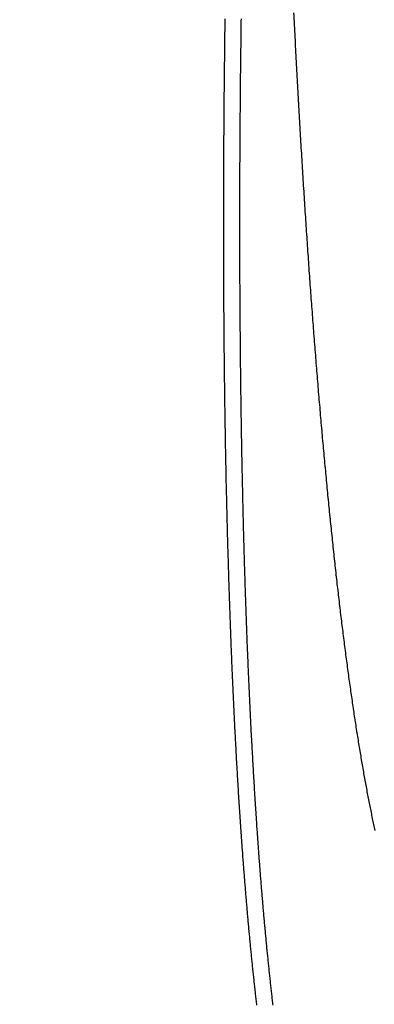
# Model space of a CAD drawing. Units: millimetres. Extents: x 255 to 1288, y 152 to 1610.
# Drawn here: x 1275 to 1280, y 627 to 641 of the extents above; entities that cross this region are included whole.
import ezdxf

# ---------------------------------------------------------------- set-up
doc = ezdxf.new("R2010")
doc.units = ezdxf.units.MM
doc.layers.add('PV-19E6', color=7, linetype='Continuous')

# ---------------------------------------------------------------- blocks, each defined once
blk = doc.blocks.new('*U2')
at = {"layer": 'PV-19E6', "extrusion": (0, 0, -1)}
blk.add_ellipse((3038.468, 1949.103), major_axis=(0, -120), ratio=0.666667, start_param=-2.502925, end_param=-0.638668, dxfattribs=at)
at = {"layer": 'PV-19E6'}
for points in [[(3107.446, 1951.449), (3107.447, 1951.493), (3107.448, 1951.536), (3107.448, 1951.579)], [(3107.669, 1951.579), (3107.668, 1951.536), (3107.668, 1951.493), (3107.667, 1951.449)], [(3108.415, 1951.494), (3108.412, 1951.551), (3108.409, 1951.608), (3108.406, 1951.665)], [(3107.445, 1951.32), (3107.445, 1951.363), (3107.446, 1951.406), (3107.446, 1951.449)], [(3107.667, 1951.449), (3107.667, 1951.406), (3107.666, 1951.363), (3107.665, 1951.32)], [(3108.424, 1951.325), (3108.421, 1951.381), (3108.418, 1951.438), (3108.415, 1951.494)], [(3107.443, 1951.19), (3107.444, 1951.233), (3107.444, 1951.277), (3107.445, 1951.32)], [(3107.665, 1951.32), (3107.665, 1951.277), (3107.664, 1951.233), (3107.664, 1951.19)], [(3108.432, 1951.155), (3108.429, 1951.212), (3108.427, 1951.268), (3108.424, 1951.325)], [(3107.442, 1951.061), (3107.442, 1951.104), (3107.443, 1951.147), (3107.443, 1951.19)], [(3107.664, 1951.19), (3107.663, 1951.147), (3107.663, 1951.104), (3107.662, 1951.061)], [(3108.441, 1950.987), (3108.438, 1951.043), (3108.435, 1951.099), (3108.432, 1951.155)], [(3107.44, 1950.932), (3107.441, 1950.975), (3107.441, 1951.018), (3107.442, 1951.061)], [(3107.662, 1951.061), (3107.662, 1951.018), (3107.661, 1950.975), (3107.661, 1950.932)], [(3108.45, 1950.819), (3108.447, 1950.875), (3108.444, 1950.931), (3108.441, 1950.987)], [(3107.439, 1950.804), (3107.439, 1950.847), (3107.44, 1950.889), (3107.44, 1950.932)], [(3107.661, 1950.932), (3107.66, 1950.889), (3107.66, 1950.847), (3107.659, 1950.804)], [(3107.437, 1950.675), (3107.438, 1950.718), (3107.438, 1950.761), (3107.439, 1950.804)], [(3107.659, 1950.804), (3107.659, 1950.761), (3107.659, 1950.718), (3107.658, 1950.675)], [(3108.46, 1950.652), (3108.457, 1950.708), (3108.453, 1950.763), (3108.45, 1950.819)], [(3107.436, 1950.547), (3107.437, 1950.59), (3107.437, 1950.633), (3107.437, 1950.675)], [(3107.658, 1950.675), (3107.658, 1950.633), (3107.657, 1950.59), (3107.657, 1950.547)], [(3108.469, 1950.485), (3108.466, 1950.541), (3108.463, 1950.596), (3108.46, 1950.652)], [(3107.435, 1950.42), (3107.435, 1950.462), (3107.436, 1950.505), (3107.436, 1950.547)], [(3107.657, 1950.547), (3107.656, 1950.505), (3107.656, 1950.462), (3107.656, 1950.42)], [(3108.478, 1950.32), (3108.475, 1950.375), (3108.472, 1950.43), (3108.469, 1950.485)], [(3107.434, 1950.292), (3107.434, 1950.335), (3107.435, 1950.377), (3107.435, 1950.42)], [(3107.656, 1950.42), (3107.655, 1950.377), (3107.655, 1950.335), (3107.655, 1950.292)], [(3108.488, 1950.154), (3108.485, 1950.209), (3108.481, 1950.264), (3108.478, 1950.32)], [(3107.432, 1950.038), (3107.432, 1950.081), (3107.433, 1950.123), (3107.433, 1950.165)], [(3107.433, 1950.165), (3107.433, 1950.208), (3107.434, 1950.25), (3107.434, 1950.292)], [(3107.654, 1950.165), (3107.653, 1950.123), (3107.653, 1950.081), (3107.653, 1950.038)], [(3107.655, 1950.292), (3107.654, 1950.25), (3107.654, 1950.208), (3107.654, 1950.165)], [(3107.431, 1949.912), (3107.432, 1949.954), (3107.432, 1949.996), (3107.432, 1950.038)], [(3107.653, 1950.038), (3107.653, 1949.996), (3107.652, 1949.954), (3107.652, 1949.912)], [(3108.497, 1949.99), (3108.494, 1950.045), (3108.491, 1950.1), (3108.488, 1950.154)], [(3107.431, 1949.786), (3107.431, 1949.828), (3107.431, 1949.87), (3107.431, 1949.912)], [(3107.652, 1949.912), (3107.652, 1949.87), (3107.652, 1949.828), (3107.651, 1949.786)], [(3108.507, 1949.826), (3108.504, 1949.881), (3108.501, 1949.935), (3108.497, 1949.99)], [(3107.43, 1949.66), (3107.43, 1949.702), (3107.43, 1949.744), (3107.431, 1949.786)], [(3107.651, 1949.786), (3107.651, 1949.744), (3107.651, 1949.702), (3107.651, 1949.66)], [(3108.517, 1949.663), (3108.514, 1949.717), (3108.51, 1949.772), (3108.507, 1949.826)], [(3107.429, 1949.534), (3107.43, 1949.576), (3107.43, 1949.618), (3107.43, 1949.66)], [(3107.651, 1949.66), (3107.65, 1949.618), (3107.65, 1949.576), (3107.65, 1949.534)], [(3108.527, 1949.501), (3108.524, 1949.555), (3108.52, 1949.609), (3108.517, 1949.663)], [(3107.429, 1949.409), (3107.429, 1949.451), (3107.429, 1949.492), (3107.429, 1949.534)], [(3107.65, 1949.534), (3107.65, 1949.492), (3107.65, 1949.451), (3107.65, 1949.409)], [(3108.537, 1949.339), (3108.534, 1949.393), (3108.53, 1949.447), (3108.527, 1949.501)], [(3107.428, 1949.284), (3107.429, 1949.326), (3107.429, 1949.367), (3107.429, 1949.409)], [(3107.65, 1949.409), (3107.649, 1949.367), (3107.649, 1949.326), (3107.649, 1949.284)], [(3108.547, 1949.178), (3108.544, 1949.232), (3108.54, 1949.285), (3108.537, 1949.339)], [(3107.428, 1949.159), (3107.428, 1949.201), (3107.428, 1949.242), (3107.428, 1949.284)], [(3107.649, 1949.284), (3107.649, 1949.242), (3107.649, 1949.201), (3107.649, 1949.159)], [(3107.428, 1949.035), (3107.428, 1949.076), (3107.428, 1949.118), (3107.428, 1949.159)], [(3107.649, 1949.159), (3107.649, 1949.118), (3107.649, 1949.076), (3107.649, 1949.035)], [(3108.557, 1949.018), (3108.554, 1949.071), (3108.551, 1949.125), (3108.547, 1949.178)], [(3107.428, 1948.911), (3107.428, 1948.952), (3107.428, 1948.994), (3107.428, 1949.035)], [(3107.649, 1949.035), (3107.649, 1948.994), (3107.648, 1948.952), (3107.648, 1948.911)], [(3108.568, 1948.859), (3108.564, 1948.912), (3108.561, 1948.965), (3108.557, 1949.018)], [(3107.428, 1948.787), (3107.428, 1948.828), (3107.428, 1948.87), (3107.428, 1948.911)], [(3107.428, 1948.664), (3107.428, 1948.705), (3107.428, 1948.746), (3107.428, 1948.787)], [(3107.648, 1948.911), (3107.648, 1948.87), (3107.648, 1948.828), (3107.648, 1948.787)], [(3107.648, 1948.787), (3107.648, 1948.746), (3107.648, 1948.705), (3107.648, 1948.664)], [(3108.578, 1948.7), (3108.575, 1948.753), (3108.571, 1948.806), (3108.568, 1948.859)], [(3107.428, 1948.541), (3107.428, 1948.582), (3107.428, 1948.623), (3107.428, 1948.664)], [(3107.648, 1948.664), (3107.648, 1948.623), (3107.648, 1948.582), (3107.648, 1948.541)], [(3108.589, 1948.542), (3108.585, 1948.595), (3108.582, 1948.647), (3108.578, 1948.7)], [(3107.428, 1948.418), (3107.428, 1948.459), (3107.428, 1948.5), (3107.428, 1948.541)], [(3107.648, 1948.541), (3107.648, 1948.5), (3107.649, 1948.459), (3107.649, 1948.418)], [(3108.6, 1948.385), (3108.596, 1948.438), (3108.592, 1948.49), (3108.589, 1948.542)], [(3107.428, 1948.296), (3107.428, 1948.336), (3107.428, 1948.377), (3107.428, 1948.418)], [(3107.649, 1948.418), (3107.649, 1948.377), (3107.649, 1948.336), (3107.649, 1948.296)], [(3108.61, 1948.229), (3108.607, 1948.281), (3108.603, 1948.333), (3108.6, 1948.385)], [(3107.428, 1948.174), (3107.428, 1948.214), (3107.428, 1948.255), (3107.428, 1948.296)], [(3107.649, 1948.296), (3107.649, 1948.255), (3107.649, 1948.214), (3107.649, 1948.174)], [(3107.429, 1948.052), (3107.429, 1948.092), (3107.429, 1948.133), (3107.428, 1948.174)], [(3107.649, 1948.174), (3107.649, 1948.133), (3107.649, 1948.092), (3107.649, 1948.052)], [(3108.621, 1948.074), (3108.618, 1948.125), (3108.614, 1948.177), (3108.61, 1948.229)], [(3107.429, 1947.931), (3107.429, 1947.971), (3107.429, 1948.011), (3107.429, 1948.052)], [(3107.649, 1948.052), (3107.65, 1948.011), (3107.65, 1947.971), (3107.65, 1947.931)], [(3108.632, 1947.919), (3108.629, 1947.97), (3108.625, 1948.022), (3108.621, 1948.074)], [(3107.43, 1947.809), (3107.43, 1947.85), (3107.429, 1947.89), (3107.429, 1947.931)], [(3107.65, 1947.931), (3107.65, 1947.89), (3107.65, 1947.85), (3107.651, 1947.809)], [(3108.643, 1947.765), (3108.64, 1947.816), (3108.636, 1947.868), (3108.632, 1947.919)], [(3107.43, 1947.689), (3107.43, 1947.729), (3107.43, 1947.769), (3107.43, 1947.809)], [(3107.651, 1947.809), (3107.651, 1947.769), (3107.651, 1947.729), (3107.651, 1947.689)], [(3108.655, 1947.612), (3108.651, 1947.663), (3108.647, 1947.714), (3108.643, 1947.765)], [(3107.431, 1947.568), (3107.431, 1947.609), (3107.431, 1947.649), (3107.43, 1947.689)], [(3107.432, 1947.448), (3107.432, 1947.488), (3107.431, 1947.528), (3107.431, 1947.568)], [(3107.651, 1947.689), (3107.651, 1947.649), (3107.652, 1947.609), (3107.652, 1947.568)], [(3107.652, 1947.568), (3107.652, 1947.528), (3107.652, 1947.488), (3107.653, 1947.448)], [(3108.666, 1947.46), (3108.662, 1947.511), (3108.658, 1947.562), (3108.655, 1947.612)], [(3107.433, 1947.329), (3107.433, 1947.369), (3107.432, 1947.409), (3107.432, 1947.448)], [(3107.653, 1947.448), (3107.653, 1947.409), (3107.653, 1947.369), (3107.654, 1947.329)], [(3108.677, 1947.309), (3108.674, 1947.359), (3108.67, 1947.41), (3108.666, 1947.46)], [(3107.434, 1947.21), (3107.434, 1947.249), (3107.433, 1947.289), (3107.433, 1947.329)], [(3107.654, 1947.329), (3107.654, 1947.289), (3107.654, 1947.249), (3107.655, 1947.21)], [(3108.689, 1947.159), (3108.685, 1947.209), (3108.681, 1947.259), (3108.677, 1947.309)], [(3107.435, 1947.091), (3107.435, 1947.13), (3107.434, 1947.17), (3107.434, 1947.21)], [(3107.655, 1947.21), (3107.655, 1947.17), (3107.655, 1947.13), (3107.656, 1947.091)], [(3108.701, 1947.009), (3108.697, 1947.059), (3108.693, 1947.109), (3108.689, 1947.159)], [(3107.436, 1946.972), (3107.436, 1947.012), (3107.435, 1947.051), (3107.435, 1947.091)], [(3107.656, 1947.091), (3107.656, 1947.051), (3107.656, 1947.012), (3107.657, 1946.972)], [(3108.712, 1946.861), (3108.709, 1946.91), (3108.705, 1946.96), (3108.701, 1947.009)], [(3107.437, 1946.854), (3107.437, 1946.893), (3107.436, 1946.933), (3107.436, 1946.972)], [(3107.657, 1946.972), (3107.657, 1946.933), (3107.657, 1946.893), (3107.658, 1946.854)], [(3107.438, 1946.736), (3107.438, 1946.775), (3107.438, 1946.814), (3107.437, 1946.854)], [(3107.44, 1946.618), (3107.439, 1946.658), (3107.439, 1946.697), (3107.438, 1946.736)], [(3107.658, 1946.854), (3107.658, 1946.814), (3107.659, 1946.775), (3107.659, 1946.736)], [(3107.659, 1946.736), (3107.66, 1946.697), (3107.66, 1946.658), (3107.66, 1946.618)], [(3108.724, 1946.713), (3108.72, 1946.762), (3108.716, 1946.811), (3108.712, 1946.861)], [(3107.441, 1946.501), (3107.441, 1946.54), (3107.44, 1946.579), (3107.44, 1946.618)], [(3107.66, 1946.618), (3107.661, 1946.579), (3107.661, 1946.54), (3107.662, 1946.501)], [(3108.736, 1946.566), (3108.732, 1946.615), (3108.728, 1946.664), (3108.724, 1946.713)], [(3107.443, 1946.385), (3107.442, 1946.423), (3107.442, 1946.462), (3107.441, 1946.501)], [(3107.662, 1946.501), (3107.662, 1946.462), (3107.663, 1946.423), (3107.663, 1946.385)], [(3108.748, 1946.42), (3108.744, 1946.469), (3108.74, 1946.518), (3108.736, 1946.566)], [(3107.444, 1946.268), (3107.444, 1946.307), (3107.443, 1946.346), (3107.443, 1946.385)], [(3107.663, 1946.385), (3107.664, 1946.346), (3107.664, 1946.307), (3107.665, 1946.268)], [(3108.76, 1946.276), (3108.756, 1946.324), (3108.752, 1946.372), (3108.748, 1946.42)], [(3107.446, 1946.152), (3107.445, 1946.191), (3107.445, 1946.23), (3107.444, 1946.268)], [(3107.665, 1946.268), (3107.666, 1946.23), (3107.666, 1946.191), (3107.667, 1946.152)], [(3108.773, 1946.132), (3108.769, 1946.18), (3108.765, 1946.228), (3108.76, 1946.276)], [(3107.448, 1946.037), (3107.447, 1946.075), (3107.447, 1946.114), (3107.446, 1946.152)], [(3107.667, 1946.152), (3107.667, 1946.114), (3107.668, 1946.075), (3107.668, 1946.037)], [(3108.785, 1945.989), (3108.781, 1946.036), (3108.777, 1946.084), (3108.773, 1946.132)], [(3107.45, 1945.921), (3107.449, 1945.96), (3107.448, 1945.998), (3107.448, 1946.037)], [(3107.451, 1945.806), (3107.451, 1945.845), (3107.45, 1945.883), (3107.45, 1945.921)], [(3107.668, 1946.037), (3107.669, 1945.998), (3107.67, 1945.96), (3107.67, 1945.921)], [(3107.67, 1945.921), (3107.671, 1945.883), (3107.672, 1945.845), (3107.672, 1945.806)], [(3108.798, 1945.847), (3108.793, 1945.894), (3108.789, 1945.941), (3108.785, 1945.989)], [(3107.453, 1945.692), (3107.453, 1945.73), (3107.452, 1945.768), (3107.451, 1945.806)], [(3107.672, 1945.806), (3107.673, 1945.768), (3107.673, 1945.73), (3107.674, 1945.692)], [(3108.81, 1945.706), (3108.806, 1945.753), (3108.802, 1945.8), (3108.798, 1945.847)], [(3107.455, 1945.578), (3107.455, 1945.616), (3107.454, 1945.654), (3107.453, 1945.692)], [(3107.674, 1945.692), (3107.675, 1945.654), (3107.676, 1945.616), (3107.676, 1945.578)], [(3108.823, 1945.565), (3108.819, 1945.612), (3108.814, 1945.659), (3108.81, 1945.706)], [(3107.458, 1945.464), (3107.457, 1945.502), (3107.456, 1945.54), (3107.455, 1945.578)], [(3107.676, 1945.578), (3107.677, 1945.54), (3107.678, 1945.502), (3107.678, 1945.464)], [(3108.836, 1945.426), (3108.831, 1945.473), (3108.827, 1945.519), (3108.823, 1945.565)], [(3107.46, 1945.351), (3107.459, 1945.389), (3107.458, 1945.426), (3107.458, 1945.464)], [(3107.678, 1945.464), (3107.679, 1945.426), (3107.68, 1945.389), (3107.681, 1945.351)], [(3108.849, 1945.288), (3108.844, 1945.334), (3108.84, 1945.38), (3108.836, 1945.426)], [(3107.462, 1945.238), (3107.461, 1945.276), (3107.461, 1945.313), (3107.46, 1945.351)], [(3107.464, 1945.125), (3107.464, 1945.163), (3107.463, 1945.2), (3107.462, 1945.238)], [(3107.681, 1945.351), (3107.681, 1945.313), (3107.682, 1945.276), (3107.683, 1945.238)], [(3107.683, 1945.238), (3107.684, 1945.2), (3107.684, 1945.163), (3107.685, 1945.125)], [(3108.862, 1945.151), (3108.857, 1945.197), (3108.853, 1945.243), (3108.849, 1945.288)], [(3107.467, 1945.013), (3107.466, 1945.051), (3107.465, 1945.088), (3107.464, 1945.125)], [(3107.685, 1945.125), (3107.686, 1945.088), (3107.687, 1945.051), (3107.688, 1945.013)], [(3108.875, 1945.015), (3108.87, 1945.061), (3108.866, 1945.106), (3108.862, 1945.151)], [(3107.469, 1944.902), (3107.469, 1944.939), (3107.468, 1944.976), (3107.467, 1945.013)], [(3107.688, 1945.013), (3107.689, 1944.976), (3107.689, 1944.939), (3107.69, 1944.902)], [(3108.888, 1944.88), (3108.883, 1944.925), (3108.879, 1944.97), (3108.875, 1945.015)], [(3107.472, 1944.79), (3107.471, 1944.827), (3107.47, 1944.864), (3107.469, 1944.902)], [(3107.69, 1944.902), (3107.691, 1944.864), (3107.692, 1944.827), (3107.693, 1944.79)], [(3108.901, 1944.746), (3108.897, 1944.791), (3108.892, 1944.836), (3108.888, 1944.88)], [(3107.475, 1944.679), (3107.474, 1944.716), (3107.473, 1944.753), (3107.472, 1944.79)], [(3107.478, 1944.569), (3107.477, 1944.606), (3107.476, 1944.643), (3107.475, 1944.679)], [(3107.693, 1944.79), (3107.694, 1944.753), (3107.695, 1944.716), (3107.696, 1944.679)], [(3107.696, 1944.679), (3107.696, 1944.643), (3107.697, 1944.606), (3107.698, 1944.569)], [(3108.915, 1944.613), (3108.91, 1944.658), (3108.906, 1944.702), (3108.901, 1944.746)], [(3107.48, 1944.459), (3107.479, 1944.495), (3107.479, 1944.532), (3107.478, 1944.569)], [(3107.698, 1944.569), (3107.699, 1944.532), (3107.7, 1944.495), (3107.701, 1944.459)], [(3108.928, 1944.482), (3108.924, 1944.525), (3108.919, 1944.569), (3108.915, 1944.613)], [(3107.483, 1944.349), (3107.482, 1944.386), (3107.481, 1944.422), (3107.48, 1944.459)], [(3107.701, 1944.459), (3107.702, 1944.422), (3107.703, 1944.386), (3107.704, 1944.349)], [(3108.942, 1944.351), (3108.937, 1944.394), (3108.933, 1944.438), (3108.928, 1944.482)], [(3107.486, 1944.24), (3107.485, 1944.276), (3107.484, 1944.313), (3107.483, 1944.349)], [(3107.704, 1944.349), (3107.705, 1944.313), (3107.706, 1944.276), (3107.707, 1944.24)], [(3108.955, 1944.221), (3108.951, 1944.264), (3108.946, 1944.308), (3108.942, 1944.351)], [(3107.489, 1944.131), (3107.488, 1944.167), (3107.487, 1944.204), (3107.486, 1944.24)], [(3107.493, 1944.023), (3107.492, 1944.059), (3107.49, 1944.095), (3107.489, 1944.131)], [(3107.707, 1944.24), (3107.708, 1944.204), (3107.709, 1944.167), (3107.71, 1944.131)], [(3107.71, 1944.131), (3107.711, 1944.095), (3107.712, 1944.059), (3107.713, 1944.023)], [(3108.969, 1944.093), (3108.965, 1944.135), (3108.96, 1944.178), (3108.955, 1944.221)], [(3107.496, 1943.915), (3107.495, 1943.951), (3107.494, 1943.987), (3107.493, 1944.023)], [(3107.713, 1944.023), (3107.714, 1943.987), (3107.716, 1943.951), (3107.717, 1943.915)], [(3108.983, 1943.965), (3108.979, 1944.008), (3108.974, 1944.05), (3108.969, 1944.093)], [(3107.499, 1943.807), (3107.498, 1943.843), (3107.497, 1943.879), (3107.496, 1943.915)], [(3107.717, 1943.915), (3107.718, 1943.879), (3107.719, 1943.843), (3107.72, 1943.807)], [(3108.997, 1943.839), (3108.993, 1943.881), (3108.988, 1943.923), (3108.983, 1943.965)], [(3107.503, 1943.7), (3107.501, 1943.736), (3107.5, 1943.771), (3107.499, 1943.807)], [(3107.72, 1943.807), (3107.721, 1943.771), (3107.722, 1943.736), (3107.723, 1943.7)], [(3109.011, 1943.713), (3109.007, 1943.755), (3109.002, 1943.797), (3108.997, 1943.839)], [(3107.506, 1943.593), (3107.505, 1943.629), (3107.504, 1943.664), (3107.503, 1943.7)], [(3107.51, 1943.487), (3107.508, 1943.522), (3107.507, 1943.558), (3107.506, 1943.593)], [(3107.723, 1943.7), (3107.725, 1943.664), (3107.726, 1943.629), (3107.727, 1943.593)], [(3107.727, 1943.593), (3107.728, 1943.558), (3107.729, 1943.522), (3107.73, 1943.487)], [(3109.026, 1943.589), (3109.021, 1943.631), (3109.016, 1943.672), (3109.011, 1943.713)], [(3109.04, 1943.466), (3109.035, 1943.507), (3109.03, 1943.548), (3109.026, 1943.589)], [(3107.513, 1943.381), (3107.512, 1943.416), (3107.511, 1943.452), (3107.51, 1943.487)], [(3107.73, 1943.487), (3107.732, 1943.452), (3107.733, 1943.416), (3107.734, 1943.381)], [(3109.054, 1943.345), (3109.05, 1943.385), (3109.045, 1943.426), (3109.04, 1943.466)], [(3107.517, 1943.276), (3107.516, 1943.311), (3107.515, 1943.346), (3107.513, 1943.381)], [(3107.734, 1943.381), (3107.735, 1943.346), (3107.737, 1943.311), (3107.738, 1943.276)], [(3109.069, 1943.224), (3109.064, 1943.264), (3109.059, 1943.304), (3109.054, 1943.345)], [(3107.521, 1943.171), (3107.52, 1943.206), (3107.518, 1943.241), (3107.517, 1943.276)], [(3107.525, 1943.066), (3107.523, 1943.101), (3107.522, 1943.136), (3107.521, 1943.171)], [(3107.738, 1943.276), (3107.739, 1943.241), (3107.74, 1943.206), (3107.742, 1943.171)], [(3107.742, 1943.171), (3107.743, 1943.136), (3107.744, 1943.101), (3107.745, 1943.066)], [(3109.084, 1943.104), (3109.079, 1943.144), (3109.074, 1943.184), (3109.069, 1943.224)], [(3107.529, 1942.962), (3107.527, 1942.997), (3107.526, 1943.032), (3107.525, 1943.066)], [(3107.745, 1943.066), (3107.747, 1943.032), (3107.748, 1942.997), (3107.749, 1942.962)], [(3109.098, 1942.986), (3109.094, 1943.026), (3109.089, 1943.065), (3109.084, 1943.104)], [(3107.533, 1942.859), (3107.531, 1942.893), (3107.53, 1942.928), (3107.529, 1942.962)], [(3107.749, 1942.962), (3107.751, 1942.928), (3107.752, 1942.893), (3107.753, 1942.859)], [(3109.113, 1942.869), (3109.108, 1942.908), (3109.103, 1942.947), (3109.098, 1942.986)], [(3107.537, 1942.755), (3107.535, 1942.79), (3107.534, 1942.824), (3107.533, 1942.859)], [(3107.541, 1942.653), (3107.54, 1942.687), (3107.538, 1942.721), (3107.537, 1942.755)], [(3107.753, 1942.859), (3107.755, 1942.824), (3107.756, 1942.79), (3107.758, 1942.755)], [(3107.758, 1942.755), (3107.759, 1942.721), (3107.76, 1942.687), (3107.762, 1942.653)], [(3109.128, 1942.753), (3109.123, 1942.792), (3109.118, 1942.83), (3109.113, 1942.869)], [(3107.545, 1942.55), (3107.544, 1942.584), (3107.542, 1942.619), (3107.541, 1942.653)], [(3107.762, 1942.653), (3107.763, 1942.619), (3107.765, 1942.584), (3107.766, 1942.55)], [(3109.143, 1942.639), (3109.138, 1942.677), (3109.133, 1942.715), (3109.128, 1942.753)], [(3109.159, 1942.525), (3109.154, 1942.563), (3109.148, 1942.601), (3109.143, 1942.639)], [(3107.55, 1942.449), (3107.548, 1942.482), (3107.547, 1942.516), (3107.545, 1942.55)], [(3107.766, 1942.55), (3107.768, 1942.516), (3107.769, 1942.482), (3107.77, 1942.449)], [(3109.174, 1942.413), (3109.169, 1942.45), (3109.164, 1942.488), (3109.159, 1942.525)], [(3107.554, 1942.347), (3107.553, 1942.381), (3107.551, 1942.415), (3107.55, 1942.449)], [(3107.559, 1942.246), (3107.557, 1942.28), (3107.556, 1942.314), (3107.554, 1942.347)], [(3107.77, 1942.449), (3107.772, 1942.415), (3107.773, 1942.381), (3107.775, 1942.347)], [(3107.775, 1942.347), (3107.776, 1942.314), (3107.778, 1942.28), (3107.779, 1942.246)], [(3109.189, 1942.302), (3109.184, 1942.339), (3109.179, 1942.376), (3109.174, 1942.413)], [(3107.563, 1942.146), (3107.562, 1942.179), (3107.56, 1942.213), (3107.559, 1942.246)], [(3107.779, 1942.246), (3107.781, 1942.213), (3107.783, 1942.179), (3107.784, 1942.146)], [(3109.205, 1942.192), (3109.2, 1942.229), (3109.195, 1942.265), (3109.189, 1942.302)], [(3107.568, 1942.046), (3107.566, 1942.079), (3107.565, 1942.113), (3107.563, 1942.146)], [(3107.784, 1942.146), (3107.786, 1942.113), (3107.787, 1942.079), (3107.789, 1942.046)], [(3109.221, 1942.084), (3109.215, 1942.12), (3109.21, 1942.156), (3109.205, 1942.192)], [(3109.236, 1941.977), (3109.231, 1942.012), (3109.226, 1942.048), (3109.221, 1942.084)], [(3107.573, 1941.946), (3107.571, 1941.98), (3107.57, 1942.013), (3107.568, 1942.046)], [(3107.578, 1941.847), (3107.576, 1941.88), (3107.574, 1941.913), (3107.573, 1941.946)], [(3107.789, 1942.046), (3107.79, 1942.013), (3107.792, 1941.98), (3107.794, 1941.946)], [(3107.794, 1941.946), (3107.795, 1941.913), (3107.797, 1941.88), (3107.798, 1941.847)], [(3109.252, 1941.871), (3109.247, 1941.906), (3109.242, 1941.941), (3109.236, 1941.977)], [(3107.582, 1941.749), (3107.581, 1941.782), (3107.579, 1941.815), (3107.578, 1941.847)], [(3107.798, 1941.847), (3107.8, 1941.815), (3107.802, 1941.782), (3107.803, 1941.749)], [(3109.268, 1941.766), (3109.263, 1941.801), (3109.257, 1941.836), (3109.252, 1941.871)], [(3107.587, 1941.651), (3107.586, 1941.684), (3107.584, 1941.716), (3107.582, 1941.749)], [(3107.803, 1941.749), (3107.805, 1941.716), (3107.807, 1941.684), (3107.808, 1941.651)], [(3109.284, 1941.663), (3109.279, 1941.697), (3109.273, 1941.732), (3109.268, 1941.766)], [(3109.3, 1941.561), (3109.295, 1941.595), (3109.29, 1941.629), (3109.284, 1941.663)], [(3107.593, 1941.553), (3107.591, 1941.586), (3107.589, 1941.618), (3107.587, 1941.651)], [(3107.598, 1941.456), (3107.596, 1941.489), (3107.594, 1941.521), (3107.593, 1941.553)], [(3107.808, 1941.651), (3107.81, 1941.618), (3107.812, 1941.586), (3107.813, 1941.553)], [(3107.813, 1941.553), (3107.815, 1941.521), (3107.817, 1941.489), (3107.819, 1941.456)], [(3109.317, 1941.46), (3109.311, 1941.494), (3109.306, 1941.528), (3109.3, 1941.561)], [(3107.603, 1941.36), (3107.601, 1941.392), (3107.6, 1941.424), (3107.598, 1941.456)], [(3107.819, 1941.456), (3107.82, 1941.424), (3107.822, 1941.392), (3107.824, 1941.36)], [(3109.333, 1941.361), (3109.328, 1941.394), (3109.322, 1941.427), (3109.317, 1941.46)], [(3107.608, 1941.263), (3107.607, 1941.295), (3107.605, 1941.327), (3107.603, 1941.36)], [(3107.614, 1941.168), (3107.612, 1941.2), (3107.61, 1941.232), (3107.608, 1941.263)], [(3107.824, 1941.36), (3107.826, 1941.327), (3107.828, 1941.295), (3107.829, 1941.263)], [(3107.829, 1941.263), (3107.831, 1941.232), (3107.833, 1941.2), (3107.835, 1941.168)], [(3109.35, 1941.263), (3109.344, 1941.296), (3109.339, 1941.328), (3109.333, 1941.361)], [(3109.366, 1941.167), (3109.361, 1941.199), (3109.355, 1941.231), (3109.35, 1941.263)], [(3107.619, 1941.073), (3107.617, 1941.104), (3107.616, 1941.136), (3107.614, 1941.168)], [(3107.835, 1941.168), (3107.837, 1941.136), (3107.838, 1941.104), (3107.84, 1941.073)], [(3109.383, 1941.071), (3109.377, 1941.103), (3109.372, 1941.135), (3109.366, 1941.167)], [(3107.625, 1940.978), (3107.623, 1941.009), (3107.621, 1941.041), (3107.619, 1941.073)], [(3107.631, 1940.884), (3107.629, 1940.915), (3107.627, 1940.947), (3107.625, 1940.978)], [(3107.84, 1941.073), (3107.842, 1941.041), (3107.844, 1941.009), (3107.846, 1940.978)], [(3107.846, 1940.978), (3107.848, 1940.947), (3107.85, 1940.915), (3107.851, 1940.884)], [(3109.4, 1940.978), (3109.394, 1941.009), (3109.389, 1941.04), (3109.383, 1941.071)], [(3109.417, 1940.885), (3109.411, 1940.916), (3109.405, 1940.947), (3109.4, 1940.978)], [(3107.636, 1940.79), (3107.634, 1940.821), (3107.632, 1940.853), (3107.631, 1940.884)], [(3107.851, 1940.884), (3107.853, 1940.853), (3107.855, 1940.821), (3107.857, 1940.79)], [(3109.434, 1940.794), (3109.428, 1940.824), (3109.422, 1940.855), (3109.417, 1940.885)], [(3107.642, 1940.697), (3107.64, 1940.728), (3107.638, 1940.759), (3107.636, 1940.79)], [(3107.857, 1940.79), (3107.859, 1940.759), (3107.861, 1940.728), (3107.863, 1940.697)], [(3109.451, 1940.704), (3109.445, 1940.734), (3109.44, 1940.764), (3109.434, 1940.794)], [(3109.468, 1940.616), (3109.463, 1940.646), (3109.457, 1940.675), (3109.451, 1940.704)], [(3107.648, 1940.604), (3107.646, 1940.635), (3107.644, 1940.666), (3107.642, 1940.697)], [(3107.654, 1940.512), (3107.652, 1940.543), (3107.65, 1940.574), (3107.648, 1940.604)], [(3107.863, 1940.697), (3107.865, 1940.666), (3107.867, 1940.635), (3107.869, 1940.604)], [(3107.869, 1940.604), (3107.871, 1940.574), (3107.873, 1940.543), (3107.875, 1940.512)], [(3109.486, 1940.529), (3109.48, 1940.558), (3109.474, 1940.587), (3109.468, 1940.616)], [(3107.66, 1940.42), (3107.658, 1940.451), (3107.656, 1940.482), (3107.654, 1940.512)], [(3107.875, 1940.512), (3107.877, 1940.482), (3107.879, 1940.451), (3107.881, 1940.42)], [(3109.503, 1940.444), (3109.497, 1940.473), (3109.492, 1940.501), (3109.486, 1940.529)], [(3109.521, 1940.36), (3109.515, 1940.388), (3109.509, 1940.416), (3109.503, 1940.444)], [(3107.666, 1940.329), (3107.664, 1940.36), (3107.662, 1940.39), (3107.66, 1940.42)], [(3107.673, 1940.239), (3107.67, 1940.269), (3107.668, 1940.299), (3107.666, 1940.329)], [(3107.881, 1940.42), (3107.883, 1940.39), (3107.885, 1940.36), (3107.887, 1940.329)], [(3107.887, 1940.329), (3107.889, 1940.299), (3107.891, 1940.269), (3107.894, 1940.239)], [(3109.539, 1940.278), (3109.533, 1940.305), (3109.527, 1940.333), (3109.521, 1940.36)], [(3107.679, 1940.149), (3107.677, 1940.179), (3107.675, 1940.209), (3107.673, 1940.239)], [(3107.894, 1940.239), (3107.896, 1940.209), (3107.898, 1940.179), (3107.9, 1940.149)], [(3107.685, 1940.059), (3107.683, 1940.089), (3107.681, 1940.119), (3107.679, 1940.149)], [(3107.692, 1939.97), (3107.69, 1940), (3107.687, 1940.029), (3107.685, 1940.059)], [(3107.9, 1940.149), (3107.902, 1940.119), (3107.904, 1940.089), (3107.906, 1940.059)], [(3107.906, 1940.059), (3107.908, 1940.029), (3107.911, 1940), (3107.913, 1939.97)], [(3107.698, 1939.881), (3107.696, 1939.911), (3107.694, 1939.94), (3107.692, 1939.97)], [(3107.705, 1939.793), (3107.703, 1939.823), (3107.701, 1939.852), (3107.698, 1939.881)], [(3107.913, 1939.97), (3107.915, 1939.94), (3107.917, 1939.911), (3107.919, 1939.881)], [(3107.919, 1939.881), (3107.922, 1939.852), (3107.924, 1939.823), (3107.926, 1939.793)], [(3107.712, 1939.706), (3107.71, 1939.735), (3107.707, 1939.764), (3107.705, 1939.793)], [(3107.926, 1939.793), (3107.928, 1939.764), (3107.931, 1939.735), (3107.933, 1939.706)], [(3107.719, 1939.619), (3107.716, 1939.648), (3107.714, 1939.677), (3107.712, 1939.706)], [(3107.726, 1939.532), (3107.723, 1939.561), (3107.721, 1939.59), (3107.719, 1939.619)], [(3107.933, 1939.706), (3107.935, 1939.677), (3107.937, 1939.648), (3107.94, 1939.619)], [(3107.94, 1939.619), (3107.942, 1939.59), (3107.944, 1939.561), (3107.947, 1939.532)], [(3107.733, 1939.447), (3107.73, 1939.475), (3107.728, 1939.504), (3107.726, 1939.532)], [(3107.947, 1939.532), (3107.949, 1939.504), (3107.951, 1939.475), (3107.954, 1939.447)], [(3107.74, 1939.361), (3107.737, 1939.39), (3107.735, 1939.418), (3107.733, 1939.447)], [(3107.747, 1939.276), (3107.744, 1939.305), (3107.742, 1939.333), (3107.74, 1939.361)], [(3107.954, 1939.447), (3107.956, 1939.418), (3107.958, 1939.39), (3107.961, 1939.361)], [(3107.961, 1939.361), (3107.963, 1939.333), (3107.966, 1939.305), (3107.968, 1939.276)], [(3107.754, 1939.192), (3107.752, 1939.22), (3107.749, 1939.248), (3107.747, 1939.276)], [(3107.761, 1939.108), (3107.759, 1939.136), (3107.757, 1939.164), (3107.754, 1939.192)], [(3107.968, 1939.276), (3107.97, 1939.248), (3107.973, 1939.22), (3107.975, 1939.192)], [(3107.975, 1939.192), (3107.978, 1939.164), (3107.98, 1939.136), (3107.983, 1939.108)], [(3107.769, 1939.025), (3107.766, 1939.053), (3107.764, 1939.081), (3107.761, 1939.108)], [(3107.983, 1939.108), (3107.985, 1939.081), (3107.987, 1939.053), (3107.99, 1939.025)], [(3107.776, 1938.943), (3107.774, 1938.97), (3107.771, 1938.998), (3107.769, 1939.025)], [(3107.784, 1938.86), (3107.781, 1938.888), (3107.779, 1938.915), (3107.776, 1938.943)], [(3107.99, 1939.025), (3107.992, 1938.998), (3107.995, 1938.97), (3107.997, 1938.943)], [(3107.997, 1938.943), (3108, 1938.915), (3108.003, 1938.888), (3108.005, 1938.86)], [(3107.792, 1938.779), (3107.789, 1938.806), (3107.787, 1938.833), (3107.784, 1938.86)], [(3107.799, 1938.698), (3107.797, 1938.725), (3107.794, 1938.752), (3107.792, 1938.779)], [(3108.005, 1938.86), (3108.008, 1938.833), (3108.01, 1938.806), (3108.013, 1938.779)], [(3108.013, 1938.779), (3108.015, 1938.752), (3108.018, 1938.725), (3108.021, 1938.698)], [(3107.807, 1938.617), (3107.805, 1938.644), (3107.802, 1938.671), (3107.799, 1938.698)], [(3108.021, 1938.698), (3108.023, 1938.671), (3108.026, 1938.644), (3108.028, 1938.617)], [(3107.815, 1938.538), (3107.813, 1938.564), (3107.81, 1938.591), (3107.807, 1938.617)], [(3107.823, 1938.458), (3107.821, 1938.485), (3107.818, 1938.511), (3107.815, 1938.538)], [(3108.028, 1938.617), (3108.031, 1938.591), (3108.034, 1938.564), (3108.036, 1938.538)], [(3108.036, 1938.538), (3108.039, 1938.511), (3108.042, 1938.485), (3108.044, 1938.458)], [(3107.831, 1938.38), (3107.829, 1938.406), (3107.826, 1938.432), (3107.823, 1938.458)], [(3107.84, 1938.301), (3107.837, 1938.327), (3107.834, 1938.354), (3107.831, 1938.38)], [(3108.044, 1938.458), (3108.047, 1938.432), (3108.05, 1938.406), (3108.053, 1938.38)], [(3108.053, 1938.38), (3108.055, 1938.354), (3108.058, 1938.327), (3108.061, 1938.301)], [(3107.848, 1938.224), (3107.845, 1938.25), (3107.842, 1938.276), (3107.84, 1938.301)], [(3108.061, 1938.301), (3108.063, 1938.276), (3108.066, 1938.25), (3108.069, 1938.224)], [(3107.856, 1938.147), (3107.853, 1938.172), (3107.851, 1938.198), (3107.848, 1938.224)], [(3107.865, 1938.07), (3107.862, 1938.096), (3107.859, 1938.121), (3107.856, 1938.147)], [(3108.069, 1938.224), (3108.072, 1938.198), (3108.075, 1938.172), (3108.077, 1938.147)], [(3108.077, 1938.147), (3108.08, 1938.121), (3108.083, 1938.096), (3108.086, 1938.07)], [(3107.873, 1937.995), (3107.87, 1938.02), (3107.868, 1938.045), (3107.865, 1938.07)], [(3107.882, 1937.919), (3107.879, 1937.944), (3107.876, 1937.969), (3107.873, 1937.995)], [(3108.086, 1938.07), (3108.089, 1938.045), (3108.092, 1938.02), (3108.094, 1937.995)], [(3108.094, 1937.995), (3108.097, 1937.969), (3108.1, 1937.944), (3108.103, 1937.919)], [(3107.891, 1937.845), (3107.888, 1937.869), (3107.885, 1937.894), (3107.882, 1937.919)], [(3108.103, 1937.919), (3108.106, 1937.894), (3108.109, 1937.869), (3108.112, 1937.845)]]:
    blk.add_open_spline(points, degree=3, dxfattribs=at)

msp = doc.modelspace()

# ---------------------------------------------------------------- block references
at = {"layer": 'PV-19E6'}
msp.add_blockref('*U2', (-1829.982, -1310.959), dxfattribs=at)

doc.saveas('drawing.dxf')
